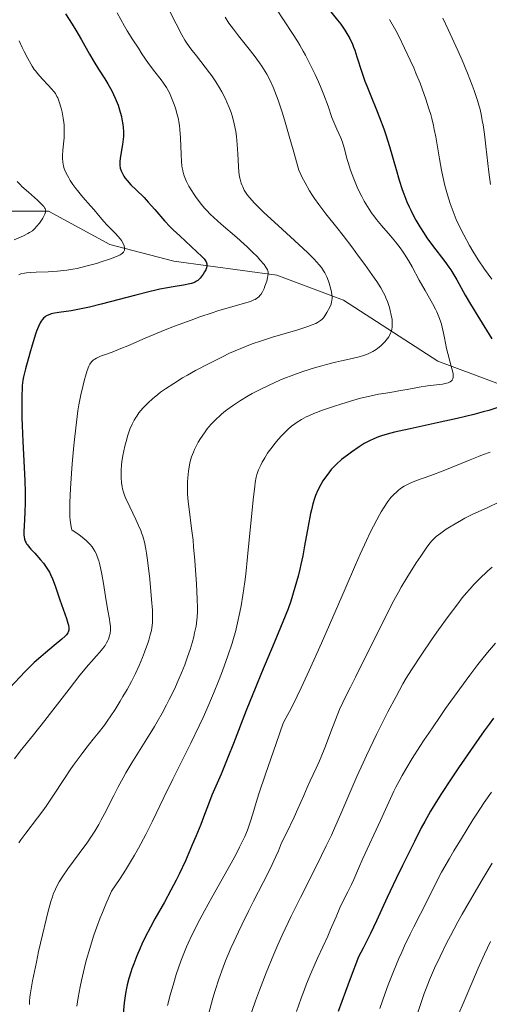
# Model space of a CAD drawing. Units: metres. Extents: x 647635 to 654527, y 4762412 to 4767189.
# Drawn here: x 649885 to 649969, y 4763129 to 4763306 of the extents above; entities that cross this region are included whole.
import ezdxf

# ---------------------------------------------------------------- set-up
doc = ezdxf.new("R2010")
doc.units = ezdxf.units.M
doc.header["$MEASUREMENT"] = 0
doc.linetypes.add('DGN Style 3', pattern=[118.56964, 84.6926, -33.87704])
doc.layers.add('Hidrografía', color=7, linetype='Continuous', lineweight=0)
doc.layers.add('Relieve y altimetría', color=7, linetype='Continuous', lineweight=0)

msp = doc.modelspace()

# ---------------------------------------------------------------- linework, layer by layer
at = {"layer": 'Hidrografía', "color": 142, "linetype": 'DGN Style 3', "lineweight": 13}
msp.add_polyline3d([(649745.1, 4763282.57, 945), (649754.1, 4763279.07, 945), (649765.1, 4763280.57, 949.33), (649777.1, 4763284.07, 951.29), (649785.6, 4763283.57, 955), (649796.1, 4763283.07, 956.1), (649809.6, 4763286.07, 960), (649839.6, 4763286.07, 970), (649861.1, 4763282.57, 978.61), (649874.1, 4763275.07, 985), (649882.1, 4763271.57, 987.01), (649890.1, 4763271.57, 990.39), (649901.1, 4763265.57, 995), (649912.6, 4763262.57, 1000), (649931.1, 4763260.07, 1005.89), (649943.1, 4763255.57, 1011.11), (649960.1, 4763244.57, 1020), (649981.6, 4763236.57, 1029.21), (649999.1, 4763228.57, 1036.1)], dxfattribs=at)
at = {"layer": 'Relieve y altimetría', "color": 36, "linetype": 'Continuous', "lineweight": 0, "flags": 128}
for points, elevation in [([(649910.97, 4763309.33), (649913, 4763305.29), (649914.03, 4763303.3), (649914.58, 4763302.36), (649914.93, 4763301.82), (649915.67, 4763300.8), (649916.7, 4763299.5), (649918.27, 4763297.5), (649919.05, 4763296.44), (649919.43, 4763295.9), (649920.15, 4763294.82), (649920.82, 4763293.75), (649921.22, 4763293.04), (649921.93, 4763291.67), (649922.16, 4763291.17), (649922.57, 4763290.22)], 1010), ([(649930.96, 4763308.1), (649933.92, 4763303.57), (649934.82, 4763302.15), (649935.25, 4763301.44), (649935.86, 4763300.37), (649936.26, 4763299.65), (649937, 4763298.22), (649938.01, 4763296.14), (649938.6, 4763294.83), (649938.95, 4763294), (649939.57, 4763292.5), (649940.33, 4763290.46), (649941.04, 4763288.44), (649941.36, 4763287.58), (649941.89, 4763286.36), (649942.61, 4763284.77), (649942.92, 4763283.98), (649943.05, 4763283.58), (649943.29, 4763282.78), (649943.74, 4763281.07), (649944, 4763280.14), (649944.31, 4763279.15), (649944.55, 4763278.46), (649945.07, 4763277.08), (649945.72, 4763275.58), (649946.39, 4763274.22), (649946.83, 4763273.4), (649947.13, 4763272.89), (649947.7, 4763271.95), (649948.27, 4763271.12), (649948.56, 4763270.71), (649949.06, 4763270.07), (649949.97, 4763268.98), (649951.57, 4763267.13), (649952.45, 4763266.08), (649953.3, 4763264.98), (649953.71, 4763264.41), (649954.09, 4763263.85), (649954.79, 4763262.71), (649955.45, 4763261.55), (649956.74, 4763259.16), (649957.77, 4763257.31), (649959.09, 4763254.96), (649959.64, 4763253.92)], 1020), ([(649902.4, 4763307.24), (649903.75, 4763304.85), (649904.23, 4763304.04), (649905.23, 4763302.43), (649906.23, 4763300.88), (649906.88, 4763299.9), (649908.08, 4763298.16), (649909.2, 4763296.65), (649910.34, 4763295.18), (649910.78, 4763294.6), (649911.31, 4763293.81), (649911.62, 4763293.27), (649911.82, 4763292.87), (649912.22, 4763291.95), (649912.68, 4763290.77), (649912.91, 4763290.09), (649913.23, 4763288.95), (649913.42, 4763288.11), (649913.5, 4763287.67), (649913.6, 4763286.98), (649913.69, 4763286.27), (649913.8, 4763284.77), (649913.91, 4763281.82), (649913.99, 4763280.5), (649914.07, 4763279.73), (649914.13, 4763279.37)], 1005), ([(649921.82, 4763306.47), (649922.5, 4763305.43), (649922.89, 4763304.88), (649923.31, 4763304.31), (649924.23, 4763303.13), (649926.18, 4763300.72), (649927.06, 4763299.61), (649928.04, 4763298.29), (649928.46, 4763297.67), (649929.04, 4763296.71), (649929.33, 4763296.21), (649929.9, 4763295.09), (649930.46, 4763293.88), (649930.78, 4763293.09), (649931.35, 4763291.54), (649932.06, 4763289.38), (649932.48, 4763288.03), (649933.48, 4763284.65), (649934.07, 4763282.59), (649935.08, 4763278.97), (649935.45, 4763278.16), (649935.7, 4763277.64), (649936.21, 4763276.65), (649937, 4763275.26), (649937.55, 4763274.4), (649937.91, 4763273.84), (649938.66, 4763272.78), (649939.95, 4763271.08), (649941.9, 4763268.63), (649943.04, 4763267.18), (649944.77, 4763264.93), (649945.66, 4763263.73), (649946.97, 4763261.96), (649948.65, 4763259.58), (649949.09, 4763258.92), (649949.8, 4763257.8), (649950.33, 4763256.88), (649950.59, 4763256.34), (649950.75, 4763255.99), (649951.02, 4763255.31), (649951.37, 4763254.24), (649951.52, 4763253.69), (649951.71, 4763252.87), (649951.84, 4763252.07), (649951.87, 4763251.69), (649951.88, 4763251.04), (649951.86, 4763250.74), (649951.79, 4763250.29), (649951.67, 4763249.85), (649951.59, 4763249.63), (649951.39, 4763249.2), (649951.26, 4763248.98), (649951.04, 4763248.65), (649950.56, 4763248.06), (649950.27, 4763247.76), (649949.8, 4763247.32), (649949.27, 4763246.9), (649948.98, 4763246.7), (649948.37, 4763246.33), (649948.05, 4763246.15), (649947.56, 4763245.92), (649947.04, 4763245.71), (649946.68, 4763245.59), (649945.92, 4763245.36), (649944.67, 4763245.06), (649942.75, 4763244.63), (649941.66, 4763244.38), (649940.05, 4763243.98), (649939.2, 4763243.74), (649937.88, 4763243.36), (649935.82, 4763242.71), (649933.73, 4763241.97), (649932.7, 4763241.58), (649931.69, 4763241.16), (649929.73, 4763240.29), (649927.88, 4763239.38), (649926.71, 4763238.76), (649925.97, 4763238.34), (649924.58, 4763237.51), (649923.32, 4763236.68), (649922.73, 4763236.27), (649921.91, 4763235.65), (649921.15, 4763235.03), (649920.8, 4763234.72), (649920.28, 4763234.24), (649919.96, 4763233.92), (649919.34, 4763233.26), (649918.91, 4763232.75), (649918.63, 4763232.41), (649918.11, 4763231.72), (649917.41, 4763230.67), (649917.01, 4763229.99), (649916.76, 4763229.54)], 1015), ([(649951.4, 4763306.09), (649952.51, 4763304.09), (649953.05, 4763303.06), (649954.11, 4763300.93), (649955.11, 4763298.77), (649955.74, 4763297.34), (649956.14, 4763296.4), (649956.88, 4763294.58), (649957.26, 4763293.6), (649957.92, 4763291.75), (649958.47, 4763290.02), (649958.79, 4763288.95), (649958.97, 4763288.26), (649959.29, 4763286.97), (649959.44, 4763286.28), (649959.69, 4763284.97), (649960.35, 4763280.99), (649960.74, 4763278.93), (649960.97, 4763277.84), (649961.36, 4763276.18), (649961.79, 4763274.54), (649962.03, 4763273.75), (649962.28, 4763272.98), (649962.81, 4763271.51), (649963.39, 4763270.1)], 1030), ([(649960.96, 4763306.3), (649961.94, 4763304.26), (649963.67, 4763300.49), (649964.43, 4763298.77), (649965.43, 4763296.4), (649966.26, 4763294.27), (649966.62, 4763293.3), (649967.21, 4763291.5), (649967.45, 4763290.66), (649967.6, 4763290.11), (649967.85, 4763289.01), (649968.07, 4763287.88), (649968.2, 4763287.1), (649968.44, 4763285.41), (649968.69, 4763283.27), (649969.04, 4763280.18), (649969.23, 4763278.62), (649969.56, 4763276.37)], 1035), ([(649884.79, 4763302.23), (649885.35, 4763301.03), (649885.7, 4763300.31), (649886.34, 4763299.06), (649886.88, 4763298.08), (649887.13, 4763297.66), (649887.52, 4763297.09), (649887.72, 4763296.82), (649888.16, 4763296.26), (649888.96, 4763295.38), (649890.09, 4763294.2), (649890.58, 4763293.66), (649891.1, 4763293.04), (649891.32, 4763292.73), (649891.6, 4763292.23), (649891.73, 4763291.94), (649891.99, 4763291.26), (649892.35, 4763290.09), (649892.52, 4763289.41), (649892.74, 4763288.31), (649892.84, 4763287.53), (649892.88, 4763287.13), (649892.92, 4763286.54), (649892.92, 4763285.94), (649892.87, 4763284.75), (649892.66, 4763282.54), (649892.6, 4763281.58), (649892.6, 4763281.14), (649892.66, 4763280.37), (649892.79, 4763279.67), (649892.92, 4763279.24), (649893.02, 4763278.96), (649893.27, 4763278.4), (649893.72, 4763277.55), (649893.98, 4763277.1), (649894.44, 4763276.4), (649894.97, 4763275.67), (649895.27, 4763275.29), (649896.26, 4763274.1), (649897.65, 4763272.52), (649898.28, 4763271.8), (649899.08, 4763270.84), (649900.03, 4763269.7), (649900.55, 4763269.13), (649901.42, 4763268.26), (649902.2, 4763267.47), (649902.57, 4763267.08), (649903.03, 4763266.53), (649903.22, 4763266.27), (649903.5, 4763265.77), (649903.67, 4763265.32), (649903.73, 4763265.05), (649903.74, 4763264.88), (649903.72, 4763264.57), (649903.62, 4763264.31), (649903.54, 4763264.18), (649903.37, 4763264), (649903.13, 4763263.83), (649902.98, 4763263.74), (649902.71, 4763263.6), (649902.01, 4763263.3), (649901.06, 4763262.95), (649899.52, 4763262.44), (649898.68, 4763262.19), (649896.78, 4763261.66), (649895.21, 4763261.29), (649894.46, 4763261.14), (649893.35, 4763260.96), (649892.8, 4763260.88), (649891.7, 4763260.77), (649889.99, 4763260.68), (649887.84, 4763260.61), (649886.92, 4763260.56), (649886.13, 4763260.48), (649885.78, 4763260.42), (649885.13, 4763260.28), (649884.73, 4763260.15)], 995), ([(649922.57, 4763290.22), (649922.91, 4763289.31), (649923.1, 4763288.72), (649923.42, 4763287.58), (649923.66, 4763286.48), (649923.76, 4763285.92), (649923.88, 4763285.04), (649924.02, 4763283.58), (649924.11, 4763281.91), (649924.23, 4763279.63), (649924.32, 4763278.61), (649924.44, 4763277.73), (649924.51, 4763277.35), (649924.71, 4763276.64), (649924.87, 4763276.21), (649924.99, 4763275.93), (649925.28, 4763275.37), (649925.64, 4763274.79), (649925.86, 4763274.48), (649926.26, 4763273.98), (649927.05, 4763273.08), (649928.14, 4763271.98), (649928.82, 4763271.32), (649931.36, 4763268.98), (649935.1, 4763265.59), (649936.7, 4763264.08), (649937.36, 4763263.44), (649937.74, 4763263.04), (649938.4, 4763262.33), (649938.67, 4763262.01), (649939.14, 4763261.42), (649939.52, 4763260.86), (649939.73, 4763260.5), (649940.09, 4763259.78), (649940.41, 4763259), (649940.55, 4763258.6), (649940.74, 4763257.99), (649940.95, 4763257.09), (649941.03, 4763256.51), (649941.05, 4763256.24), (649941.05, 4763255.86), (649941.02, 4763255.5), (649940.98, 4763255.28), (649940.87, 4763254.87), (649940.63, 4763254.32), (649940.1, 4763253.35), (649939.77, 4763252.72), (649939.54, 4763252.39), (649939.21, 4763252.06), (649939, 4763251.89), (649938.45, 4763251.55), (649938.11, 4763251.37), (649937.48, 4763251.1), (649936.73, 4763250.82), (649934.88, 4763250.23), (649930.36, 4763248.9), (649928, 4763248.14), (649926.86, 4763247.74), (649926.12, 4763247.46), (649924.68, 4763246.89), (649922.63, 4763246), (649921.35, 4763245.39), (649918.94, 4763244.19), (649916.52, 4763242.9), (649915.07, 4763242.08), (649914.18, 4763241.56), (649912.58, 4763240.58), (649911.09, 4763239.59), (649910.24, 4763238.98), (649909.73, 4763238.58), (649908.8, 4763237.82), (649907.98, 4763237.08), (649907.59, 4763236.7), (649907.06, 4763236.14), (649906.33, 4763235.27), (649905.93, 4763234.72), (649905.75, 4763234.44), (649905.47, 4763233.99), (649905.09, 4763233.23), (649904.72, 4763232.34), (649904.54, 4763231.84), (649904.36, 4763231.3), (649904.02, 4763230.11), (649903.82, 4763229.28), (649903.47, 4763227.62), (649903.28, 4763226.45), (649903.22, 4763225.91), (649903.14, 4763224.95), (649903.12, 4763224.11), (649903.13, 4763223.61), (649903.2, 4763222.74), (649903.3, 4763221.98), (649903.38, 4763221.6), (649903.56, 4763220.99), (649903.83, 4763220.28), (649904, 4763219.86), (649904.69, 4763218.35), (649905.78, 4763216.08), (649906.28, 4763215), (649906.65, 4763214.14), (649906.82, 4763213.72)], 1010), ([(649914.13, 4763279.37), (649914.22, 4763278.87), (649914.3, 4763278.54), (649914.48, 4763277.92), (649914.71, 4763277.32), (649914.89, 4763276.92), (649915.31, 4763276.1), (649915.83, 4763275.21), (649916.14, 4763274.74), (649916.64, 4763274.01), (649917.21, 4763273.25), (649917.53, 4763272.86), (649918.2, 4763272.07), (649918.57, 4763271.67), (649919.16, 4763271.06), (649919.78, 4763270.45), (649921.13, 4763269.21), (649923.91, 4763266.81), (649925.19, 4763265.7), (649925.77, 4763265.18), (649926.78, 4763264.21), (649927.63, 4763263.34), (649928.1, 4763262.83), (649928.83, 4763261.96), (649929.16, 4763261.5), (649929.29, 4763261.3), (649929.43, 4763261.02), (649929.48, 4763260.88), (649929.54, 4763260.61), (649929.55, 4763260.39), (649929.51, 4763259.9), (649929.46, 4763259.62), (649929.3, 4763259), (649929, 4763258.11), (649928.83, 4763257.68), (649928.55, 4763257.09), (649928.29, 4763256.65), (649928.16, 4763256.45), (649927.92, 4763256.19), (649927.64, 4763255.96), (649927.48, 4763255.85), (649927.21, 4763255.7), (649927.01, 4763255.6), (649926.54, 4763255.41), (649926.13, 4763255.27), (649925.13, 4763254.97), (649922.35, 4763254.19), (649920.53, 4763253.63), (649919.5, 4763253.3), (649917.28, 4763252.54), (649915.71, 4763251.98), (649912.56, 4763250.81), (649910.33, 4763249.94), (649907.43, 4763248.72), (649904.34, 4763247.37), (649903.09, 4763246.84), (649901.54, 4763246.23), (649899.98, 4763245.68), (649899.4, 4763245.46), (649898.73, 4763245.15), (649898.38, 4763244.94), (649898.19, 4763244.81), (649897.88, 4763244.52), (649897.61, 4763244.21), (649897.49, 4763244.02), (649897.31, 4763243.66), (649897.02, 4763242.89), (649896.71, 4763241.89), (649896.54, 4763241.29), (649896.29, 4763240.28), (649895.9, 4763238.54), (649895.55, 4763236.74), (649895.38, 4763235.65), (649895.1, 4763233.64), (649894.8, 4763231.02), (649894.64, 4763229.43), (649894.33, 4763226.14), (649894.19, 4763224.37), (649894.02, 4763221.69), (649893.92, 4763219.15), (649893.91, 4763217.98), (649893.94, 4763216.57), (649893.99, 4763215.95), (649894.08, 4763215.13), (649894.21, 4763214.47), (649894.3, 4763214.21), (649895.6, 4763213.31), (649896.14, 4763212.89), (649896.85, 4763212.3), (649897.25, 4763211.91), (649897.49, 4763211.66), (649897.91, 4763211.16), (649898.09, 4763210.9), (649898.41, 4763210.39), (649898.68, 4763209.85), (649898.84, 4763209.47), (649899.11, 4763208.66), (649899.32, 4763207.92), (649899.44, 4763207.39), (649899.67, 4763206.29), (649899.97, 4763204.58)], 1005), ([(649884.46, 4763276.92), (649884.98, 4763276.36), (649885.3, 4763276.04), (649886.46, 4763274.98), (649888.1, 4763273.54), (649888.76, 4763272.92), (649889.22, 4763272.41), (649889.38, 4763272.2), (649889.45, 4763272.07), (649889.54, 4763271.82), (649889.57, 4763271.57), (649889.54, 4763271.4), (649889.42, 4763271.04), (649889.32, 4763270.81), (649889.03, 4763270.31), (649888.69, 4763269.79), (649888.44, 4763269.44), (649887.93, 4763268.81), (649887.61, 4763268.45), (649887.45, 4763268.29), (649887.18, 4763268.06), (649886.68, 4763267.72), (649886.36, 4763267.54), (649885.57, 4763267.14), (649883.91, 4763266.39)], 990), ([(649963.39, 4763270.1), (649963.81, 4763269.17), (649964.74, 4763267.31), (649965.78, 4763265.38), (649966.37, 4763264.37), (649967.35, 4763262.8), (649968.48, 4763261.14), (649969.11, 4763260.27), (649969.79, 4763259.37)], 1030), ([(649959.64, 4763253.92), (649959.87, 4763253.44), (649960.26, 4763252.57), (649960.55, 4763251.77), (649960.72, 4763251.25), (649960.99, 4763250.17), (649961.26, 4763248.81), (649961.64, 4763246.89), (649961.86, 4763245.94), (649962.24, 4763244.59), (649962.68, 4763243.02), (649962.82, 4763242.38), (649962.85, 4763241.89), (649962.84, 4763241.68), (649962.76, 4763241.4), (649962.63, 4763241.16), (649962.54, 4763241.05), (649962.31, 4763240.87), (649962.17, 4763240.79), (649961.92, 4763240.68), (649961.63, 4763240.6), (649960.92, 4763240.47), (649958.21, 4763240.17), (649956.7, 4763239.91), (649954.55, 4763239.49), (649953.39, 4763239.28), (649952.15, 4763239.08), (649950.36, 4763238.79), (649949.39, 4763238.62), (649947.84, 4763238.3), (649947.02, 4763238.12), (649946.16, 4763237.9), (649944.39, 4763237.41), (649942.62, 4763236.87), (649941.5, 4763236.5), (649939.49, 4763235.81), (649937.78, 4763235.16), (649936.91, 4763234.78), (649936.42, 4763234.55), (649935.56, 4763234.09), (649934.77, 4763233.6), (649934.38, 4763233.33), (649933.79, 4763232.87), (649933.17, 4763232.34), (649932.85, 4763232.04), (649931.93, 4763231.1), (649931.45, 4763230.58), (649930.75, 4763229.76), (649930.08, 4763228.9), (649929.77, 4763228.47), (649929.47, 4763228.04), (649928.95, 4763227.2), (649928.51, 4763226.4), (649928.25, 4763225.9), (649927.84, 4763225.01), (649927.63, 4763224.49), (649927.54, 4763224.22), (649927.42, 4763223.74), (649927.24, 4763222.74), (649927.15, 4763222.06), (649926.94, 4763220.2), (649926.54, 4763216.06), (649925.88, 4763209.41), (649925.53, 4763206.29), (649925.36, 4763204.91), (649925.02, 4763202.51), (649924.69, 4763200.54), (649924.48, 4763199.41), (649924.07, 4763197.5), (649923.67, 4763195.88), (649923.46, 4763195.09), (649923.08, 4763193.84), (649922.31, 4763191.55), (649921.34, 4763188.88), (649920.75, 4763187.33), (649919.72, 4763184.77), (649918.53, 4763181.97), (649917.87, 4763180.5), (649917.16, 4763178.99), (649915.65, 4763175.85), (649912.42, 4763169.35), (649910.82, 4763166.06), (649908.72, 4763161.68), (649907.57, 4763159.39), (649906.27, 4763156.97), (649905.55, 4763155.7), (649904.48, 4763153.91), (649903.91, 4763152.98), (649902.98, 4763151.53), (649901.42, 4763149.21), (649900.37, 4763146.87), (649899.76, 4763145.39), (649899.38, 4763144.44), (649898.69, 4763142.62), (649898.24, 4763141.33), (649897.97, 4763140.5), (649897.48, 4763138.93), (649896.87, 4763136.77), (649896.54, 4763135.46), (649896.02, 4763133.15), (649895.79, 4763132.02)], 1020), ([(649916.76, 4763229.54), (649916.34, 4763228.69), (649916.13, 4763228.23), (649915.8, 4763227.36), (649915.56, 4763226.52), (649915.43, 4763225.96), (649915.24, 4763224.82), (649915.1, 4763223.57), (649915.06, 4763222.89), (649915.04, 4763221.81), (649915.08, 4763220.64), (649915.12, 4763220.01), (649915.19, 4763219.35), (649915.36, 4763217.93), (649915.81, 4763214.49), (649916.06, 4763212.37), (649916.17, 4763211.2), (649916.38, 4763208.7), (649916.56, 4763206.16), (649916.66, 4763204.54), (649916.8, 4763201.74), (649916.84, 4763200.18), (649916.85, 4763199.56), (649916.81, 4763198.54), (649916.77, 4763197.97), (649916.6, 4763196.89), (649916.35, 4763195.68), (649916.19, 4763195.01), (649915.89, 4763193.9), (649915.52, 4763192.69), (649915.31, 4763192.05), (649915.08, 4763191.38), (649914.56, 4763189.97), (649913.97, 4763188.52), (649913.56, 4763187.54), (649912.7, 4763185.59), (649911.79, 4763183.69), (649911.3, 4763182.74), (649910.51, 4763181.28), (649909.61, 4763179.71), (649909.12, 4763178.87), (649907.45, 4763176.15), (649905.08, 4763172.33), (649904, 4763170.49), (649903.5, 4763169.62), (649902.61, 4763167.97), (649901.82, 4763166.45), (649900.88, 4763164.57), (649900.44, 4763163.7), (649899.56, 4763162.04), (649899.11, 4763161.24), (649898.38, 4763160.02), (649897.57, 4763158.77), (649897.12, 4763158.11), (649895.61, 4763156.03), (649893.54, 4763153.22), (649892.64, 4763151.94), (649891.99, 4763150.89), (649891.7, 4763150.38), (649891.31, 4763149.58), (649890.94, 4763148.69), (649890.77, 4763148.19), (649890.5, 4763147.37), (649889.94, 4763145.36), (649889.63, 4763144.13), (649888.97, 4763141.35), (649888.3, 4763138.38), (649887.89, 4763136.45), (649887.21, 4763133.08), (649886.89, 4763131.27), (649886.78, 4763130.57), (649886.73, 4763130.16), (649886.67, 4763129.45), (649886.66, 4763128.84)], 1015), ([(649969.47, 4763228.19), (649968.11, 4763227.72), (649967.39, 4763227.45), (649965.86, 4763226.85), (649962.64, 4763225.52), (649961.04, 4763224.88), (649958.8, 4763224.03), (649956.23, 4763223.09), (649955.2, 4763222.68), (649954.36, 4763222.29), (649954.01, 4763222.09), (649953.36, 4763221.66), (649952.95, 4763221.34), (649952.68, 4763221.1), (649952.12, 4763220.55), (649951.7, 4763220.1), (649951.47, 4763219.83), (649951.09, 4763219.34), (649950.41, 4763218.34), (649949.87, 4763217.45), (649949.58, 4763216.92), (649949.08, 4763216.01), (649947.93, 4763213.73), (649947.27, 4763212.33), (649946.13, 4763209.85), (649945.28, 4763207.95), (649943.39, 4763203.61), (649940.6, 4763197.16), (649939.14, 4763193.82), (649936.93, 4763188.9), (649935.48, 4763185.79), (649934.78, 4763184.32), (649933.74, 4763182.24), (649932.75, 4763180.34), (649932.28, 4763179.47), (649930.99, 4763175.8), (649929.1, 4763170.29), (649927.92, 4763166.72), (649927.43, 4763165.15), (649926.84, 4763163.15), (649926.36, 4763161.61), (649926.05, 4763160.75), (649925.84, 4763160.2), (649925.36, 4763159.08), (649924.44, 4763157.13), (649923.89, 4763156.02), (649922.94, 4763154.25), (649919.42, 4763148.1), (649918.12, 4763145.71), (649917.29, 4763144.12), (649915.86, 4763141.29), (649915.17, 4763139.85), (649914.89, 4763139.22), (649914.5, 4763138.31), (649913.93, 4763136.79)], 1030), ([(649971.02, 4763219.21), (649969.06, 4763218.27), (649966.27, 4763216.97), (649964.95, 4763216.31), (649964.33, 4763215.99), (649963.19, 4763215.34), (649962.19, 4763214.72), (649961.59, 4763214.33), (649960.59, 4763213.63), (649959.8, 4763213.02), (649959.45, 4763212.71), (649958.95, 4763212.18), (649958.68, 4763211.87), (649958.09, 4763211.1), (649956.99, 4763209.52), (649956.17, 4763208.28), (649954.52, 4763205.63), (649953.5, 4763203.91), (649952.99, 4763203.01), (649952.18, 4763201.51), (649950.74, 4763198.72), (649945.28, 4763187.73), (649944.37, 4763185.94), (649943.41, 4763184.06), (649942.99, 4763183.2), (649942.4, 4763181.89), (649942.09, 4763181.16), (649941.11, 4763178.65), (649939.74, 4763175.02), (649939.09, 4763173.38), (649938.79, 4763172.65), (649938.21, 4763171.36), (649937.12, 4763169.05), (649936.57, 4763167.85), (649935.98, 4763166.46), (649934.93, 4763164.05), (649934.23, 4763162.51), (649932.84, 4763159.63), (649931.97, 4763157.9), (649931.41, 4763156.48), (649930.96, 4763155.45), (649929.9, 4763153.22), (649928.69, 4763150.81), (649926.95, 4763147.43), (649926.08, 4763145.72), (649924.81, 4763143.18), (649924.21, 4763141.93), (649923.37, 4763140.12), (649922.86, 4763138.95), (649921.92, 4763136.67), (649921.49, 4763135.57), (649920.72, 4763133.41), (649920.03, 4763131.32), (649919.62, 4763129.96), (649919.37, 4763129.06), (649918.9, 4763127.28)], 1035), ([(649906.82, 4763213.72), (649907.04, 4763213.08), (649907.33, 4763212.04), (649907.59, 4763210.78), (649907.71, 4763210.04), (649907.83, 4763209.21), (649908.07, 4763207.34), (649908.28, 4763205.35), (649908.61, 4763201.7), (649908.75, 4763199.8), (649908.78, 4763198.88), (649908.79, 4763198.38), (649908.75, 4763197.49), (649908.65, 4763196.61), (649908.57, 4763196.13), (649908.38, 4763195.33), (649908.11, 4763194.39), (649907.94, 4763193.86), (649907.34, 4763192.21), (649906.98, 4763191.29), (649906.36, 4763189.84), (649905.69, 4763188.37), (649905.33, 4763187.64), (649904.97, 4763186.92), (649904.22, 4763185.53), (649903.47, 4763184.23), (649902.97, 4763183.41), (649902.04, 4763181.92), (649901.18, 4763180.62), (649900.77, 4763180.01), (649900.12, 4763179.11), (649899, 4763177.65), (649898.13, 4763176.55), (649896.81, 4763174.89), (649896.12, 4763174), (649895.05, 4763172.58), (649894.52, 4763171.84), (649894, 4763171.07), (649892.96, 4763169.5), (649890.87, 4763166.29), (649889.79, 4763164.7), (649889.24, 4763163.92), (649888.12, 4763162.4), (649886.01, 4763159.65), (649885.12, 4763158.46), (649884.74, 4763157.91)], 1010), ([(649969.87, 4763207.52), (649969.07, 4763206.87), (649968.63, 4763206.47), (649967.9, 4763205.79), (649967.09, 4763204.97), (649966.66, 4763204.52), (649965.74, 4763203.49), (649965.24, 4763202.92), (649964.47, 4763201.98), (649963.65, 4763200.95), (649961.93, 4763198.66), (649960.19, 4763196.24), (649959.07, 4763194.64), (649957.06, 4763191.71), (649955.34, 4763189.07), (649954.4, 4763187.54), (649953.81, 4763186.51), (649952.56, 4763184.25), (649951.1, 4763181.47), (649950.3, 4763179.91), (649949.06, 4763177.44), (649947.83, 4763174.89), (649947.23, 4763173.61), (649946.65, 4763172.34), (649945.54, 4763169.86), (649942.65, 4763163.12), (649941.52, 4763160.57), (649940.95, 4763159.32), (649940.02, 4763157.35), (649938.32, 4763153.93), (649935.36, 4763148.06), (649933.73, 4763144.73), (649932.11, 4763141.3), (649931.33, 4763139.57), (649930.59, 4763137.86), (649929.22, 4763134.53), (649928.01, 4763131.41), (649927.31, 4763129.5), (649926.15, 4763126.22)], 1040), ([(649899.97, 4763204.58), (649900.44, 4763201.44), (649900.73, 4763199.72), (649901.03, 4763198.17), (649901.13, 4763197.58), (649901.21, 4763196.91), (649901.23, 4763196.6), (649901.22, 4763196.16), (649901.15, 4763195.56), (649901, 4763194.97), (649900.86, 4763194.59), (649900.75, 4763194.35), (649900.52, 4763193.88), (649900.25, 4763193.43), (649900.09, 4763193.2), (649899.81, 4763192.82), (649899.23, 4763192.14), (649898.71, 4763191.56), (649897.81, 4763190.56), (649897.26, 4763189.92), (649895.73, 4763188.07), (649893.79, 4763185.59), (649890.87, 4763181.79), (649889.41, 4763179.92), (649887.36, 4763177.38), (649884.98, 4763174.41), (649883.96, 4763173.06)], 1005), ([(649970.42, 4763193.87), (649968.98, 4763192.16), (649967.98, 4763190.92), (649967.29, 4763190.03), (649965.81, 4763188.08), (649964.01, 4763185.63), (649961.48, 4763182.09), (649960.23, 4763180.3), (649958.44, 4763177.68), (649957.61, 4763176.44), (649956.85, 4763175.26), (649955.48, 4763173.11), (649954.32, 4763171.18), (649953.65, 4763170.01), (649953.24, 4763169.28), (649952.53, 4763167.93), (649952.17, 4763167.22), (649951.54, 4763165.89), (649949.79, 4763161.95), (649946.59, 4763155.12), (649945.81, 4763153.31), (649944.98, 4763151.33), (649944.57, 4763150.43), (649943.91, 4763149.09), (649942.95, 4763147.23), (649942.47, 4763146.23), (649941.77, 4763144.62), (649940.8, 4763142.31), (649940.28, 4763141.1), (649939.39, 4763139.2), (649938.5, 4763137.3), (649938.02, 4763136.23), (649937.23, 4763134.41), (649936.48, 4763132.55), (649936.09, 4763131.55), (649935.51, 4763129.99), (649934.66, 4763127.57)], 1045), ([(649969.74, 4763167.06), (649968.43, 4763165.16), (649967.07, 4763163.11), (649966.38, 4763162.04), (649964.3, 4763158.7), (649962.98, 4763156.5), (649962.17, 4763155.1), (649960.76, 4763152.62), (649959.61, 4763150.43), (649957.74, 4763146.66), (649956.96, 4763145.15), (649955.75, 4763142.8), (649955.1, 4763141.49), (649954.1, 4763139.39), (649953.59, 4763138.27), (649953.09, 4763137.12), (649952.1, 4763134.75), (649951.17, 4763132.38), (649950.6, 4763130.86), (649949.62, 4763128.09)], 1055), ([(649969.86, 4763154.26), (649968.06, 4763151.29), (649965.76, 4763147.39), (649964.46, 4763145.11), (649963.69, 4763143.71), (649962.33, 4763141.17), (649961.65, 4763139.87), (649960.47, 4763137.49), (649959.48, 4763135.38), (649958.92, 4763134.08), (649958.57, 4763133.26), (649957.96, 4763131.68), (649957.64, 4763130.82), (649957.07, 4763129.17), (649956.08, 4763126.13)], 1060), ([(649969.54, 4763140.14), (649969.01, 4763139.04), (649968.46, 4763137.87), (649967.33, 4763135.35), (649966.17, 4763132.66), (649964.62, 4763129.02), (649963.86, 4763127.24)], 1065), ([(649913.93, 4763136.79), (649913.04, 4763134.2), (649912.58, 4763132.75), (649911.93, 4763130.53), (649911.45, 4763128.65)], 1030), ([(649895.79, 4763132.02), (649895.42, 4763130.09), (649895.18, 4763128.53)], 1020)]:
    msp.add_lwpolyline(points, dxfattribs=dict(at, elevation=elevation))
at = {"layer": 'Relieve y altimetría', "color": 36, "linetype": 'Continuous', "lineweight": 30, "flags": 128}
for points, elevation in [([(649893.15, 4763307.11), (649894.33, 4763305.22), (649894.98, 4763304.16), (649895.99, 4763302.38), (649897.46, 4763299.81), (649898.25, 4763298.48), (649899.08, 4763297.15), (649900.19, 4763295.39), (649900.72, 4763294.51), (649901.46, 4763293.2), (649901.79, 4763292.55), (649902.09, 4763291.9), (649902.27, 4763291.47), (649902.59, 4763290.63), (649902.98, 4763289.4), (649903.18, 4763288.62), (649903.29, 4763288.13), (649903.44, 4763287.2), (649903.5, 4763286.71), (649903.55, 4763285.83), (649903.54, 4763285.02), (649903.5, 4763284.52), (649903.37, 4763283.55), (649903.02, 4763281.48), (649902.91, 4763280.56), (649902.9, 4763280.29), (649902.92, 4763279.79), (649902.99, 4763279.32), (649903.07, 4763279.03), (649903.14, 4763278.84), (649903.3, 4763278.46), (649903.62, 4763277.89), (649903.82, 4763277.59), (649904.19, 4763277.11), (649904.9, 4763276.33), (649905.81, 4763275.42), (649907.25, 4763274.01), (649908.02, 4763273.2)], 1000), ([(649940.86, 4763307.43), (649942.05, 4763305.97), (649942.63, 4763305.22), (649943.38, 4763304.14), (649943.74, 4763303.57), (649944.25, 4763302.65), (649944.72, 4763301.65), (649944.94, 4763301.11), (649945.15, 4763300.55), (649945.54, 4763299.34), (649946.41, 4763296.56), (649946.96, 4763294.97), (649947.28, 4763294.13), (649948, 4763292.35), (649949.05, 4763289.8), (649949.59, 4763288.46), (649950.36, 4763286.39), (649950.72, 4763285.33), (649951.38, 4763283.19), (649952.58, 4763279.06), (649953.13, 4763277.18), (649953.68, 4763275.49), (649953.96, 4763274.71), (649954.53, 4763273.25), (649954.93, 4763272.34), (649955.2, 4763271.75), (649955.78, 4763270.61), (649956.12, 4763269.98), (649956.84, 4763268.74), (649957.59, 4763267.56), (649958.11, 4763266.8), (649959.14, 4763265.37), (649961.36, 4763262.51), (649962.07, 4763261.52), (649962.42, 4763261), (649962.76, 4763260.44), (649963.46, 4763259.23), (649965.01, 4763256.44), (649965.93, 4763254.83), (649967.54, 4763252.19), (649969.77, 4763248.62)], 1025), ([(649908.02, 4763273.2), (649909.19, 4763271.85), (649910.94, 4763269.85), (649911.95, 4763268.77), (649912.5, 4763268.22), (649913.66, 4763267.11), (649916.77, 4763264.27), (649917.67, 4763263.4), (649918.04, 4763263.01), (649918.2, 4763262.8), (649918.41, 4763262.46), (649918.53, 4763262.13), (649918.56, 4763261.96), (649918.56, 4763261.68), (649918.49, 4763261.37), (649918.43, 4763261.2), (649918.35, 4763261.02), (649918.15, 4763260.64), (649917.89, 4763260.24), (649917.71, 4763259.98), (649917.32, 4763259.5), (649917.06, 4763259.24), (649916.92, 4763259.12), (649916.7, 4763258.96), (649916.31, 4763258.75), (649915.81, 4763258.58), (649915.51, 4763258.5), (649914.37, 4763258.27), (649912.49, 4763257.96), (649911.48, 4763257.8), (649910.1, 4763257.53), (649909.36, 4763257.37), (649908.11, 4763257.08), (649905.78, 4763256.48), (649899.54, 4763254.84), (649897.47, 4763254.33), (649896.53, 4763254.12), (649895.66, 4763253.94), (649894.16, 4763253.66), (649891.95, 4763253.34), (649891.17, 4763253.22), (649890.55, 4763253.09), (649890.29, 4763253.01), (649889.85, 4763252.83), (649889.6, 4763252.68), (649889.45, 4763252.57), (649889.18, 4763252.31), (649888.91, 4763252), (649888.78, 4763251.81), (649888.58, 4763251.47), (649888.27, 4763250.82), (649887.93, 4763249.96), (649887.74, 4763249.43), (649887.13, 4763247.47), (649886.7, 4763246), (649885.95, 4763243.22), (649885.61, 4763241.78), (649885.49, 4763241.14), (649885.37, 4763240.18), (649885.32, 4763239.67), (649885.27, 4763238.49), (649885.26, 4763236.21), (649885.29, 4763234.37), (649885.33, 4763233.04), (649885.44, 4763230.13), (649885.8, 4763223.13), (649885.87, 4763220.98), (649885.88, 4763219.99), (649885.88, 4763219.07), (649885.84, 4763217.44), (649885.71, 4763214.92), (649885.66, 4763213.98), (649885.67, 4763213.3), (649885.7, 4763213), (649885.78, 4763212.58), (649885.91, 4763212.19), (649885.99, 4763212), (649886.15, 4763211.71), (649886.28, 4763211.51), (649886.6, 4763211.1), (649886.9, 4763210.76), (649887.59, 4763210.02), (649888.64, 4763208.86), (649889.16, 4763208.22), (649889.67, 4763207.53), (649889.9, 4763207.16), (649890.23, 4763206.6), (649890.43, 4763206.21), (649890.79, 4763205.4), (649891.28, 4763204.16), (649892.14, 4763201.64), (649893.3, 4763198.3), (649893.57, 4763197.43), (649893.66, 4763197.06), (649893.73, 4763196.63), (649893.74, 4763196.44), (649893.72, 4763196.18), (649893.62, 4763195.85), (649893.53, 4763195.69), (649893.29, 4763195.37), (649893.08, 4763195.13)], 1000), ([(649970.89, 4763236.27), (649969.22, 4763235.74), (649968.23, 4763235.46), (649966.55, 4763235.01), (649963.52, 4763234.27), (649959.93, 4763233.47), (649955.12, 4763232.44), (649953.11, 4763232), (649952.28, 4763231.8), (649950.94, 4763231.46), (649949.95, 4763231.16), (649949.42, 4763230.98), (649948.57, 4763230.64), (649947.81, 4763230.28), (649947.43, 4763230.08), (649946.85, 4763229.76), (649945.92, 4763229.18), (649944.53, 4763228.23), (649943.81, 4763227.7), (649942.77, 4763226.87), (649941.84, 4763226.03), (649941.27, 4763225.46), (649940.92, 4763225.07), (649940.27, 4763224.28), (649939.67, 4763223.46), (649939.4, 4763223.04), (649939.01, 4763222.39), (649938.49, 4763221.37), (649938.08, 4763220.4), (649937.89, 4763219.86), (649937.61, 4763218.94), (649937.34, 4763217.83), (649937.2, 4763217.19), (649936.76, 4763214.92), (649936.12, 4763211.38), (649935.78, 4763209.57), (649935.45, 4763207.98), (649935.27, 4763207.17), (649934.96, 4763205.92)], 1025), ([(649934.96, 4763205.92), (649934.39, 4763203.84), (649933.62, 4763201.42), (649933.15, 4763200.03), (649932.22, 4763197.69), (649930.67, 4763193.92), (649928.38, 4763188.5), (649927.34, 4763186.01), (649925.64, 4763181.73), (649923.35, 4763175.82), (649922.34, 4763173.25), (649921.12, 4763170.3), (649919.94, 4763167.59), (649919.47, 4763166.49), (649918.83, 4763164.87), (649917.95, 4763162.55), (649917.45, 4763161.24), (649916.56, 4763159.06), (649915.93, 4763157.54), (649914.68, 4763154.68), (649913.59, 4763152.31), (649913.04, 4763151.2), (649912.08, 4763149.39), (649910.91, 4763147.26), (649909.21, 4763144.23), (649908.42, 4763142.77), (649907.42, 4763140.82), (649906.87, 4763139.66), (649906.54, 4763138.94), (649905.96, 4763137.58), (649905.4, 4763136.15), (649905.08, 4763135.25), (649904.88, 4763134.66), (649904.54, 4763133.51), (649904.24, 4763132.36), (649904.11, 4763131.76), (649903.94, 4763130.8), (649903.71, 4763129.14), (649903.53, 4763127.17)], 1025), ([(649893.08, 4763195.13), (649892.5, 4763194.59), (649891.07, 4763193.4), (649889.51, 4763192.11), (649888.7, 4763191.41), (649887.5, 4763190.34), (649886.93, 4763189.79), (649885.87, 4763188.72), (649883.09, 4763185.72)], 1000), ([(649970.07, 4763180.38), (649969.28, 4763179.29), (649968.4, 4763178.07), (649966.47, 4763175.33), (649963.78, 4763171.39), (649962.48, 4763169.46), (649960.75, 4763166.8), (649960.01, 4763165.63), (649958.76, 4763163.59), (649957.73, 4763161.78), (649957.1, 4763160.62), (649955.85, 4763158.18), (649953.7, 4763153.83), (649952.58, 4763151.49), (649950.98, 4763148.09), (649949.07, 4763143.89), (649947.98, 4763141.6), (649946.63, 4763138.94), (649945.81, 4763137.41)], 1050), ([(649945.81, 4763137.41), (649944.3, 4763133.44), (649943.47, 4763131.19), (649942.15, 4763127.55)], 1050)]:
    msp.add_lwpolyline(points, dxfattribs=dict(at, elevation=elevation))

doc.saveas('drawing.dxf')
